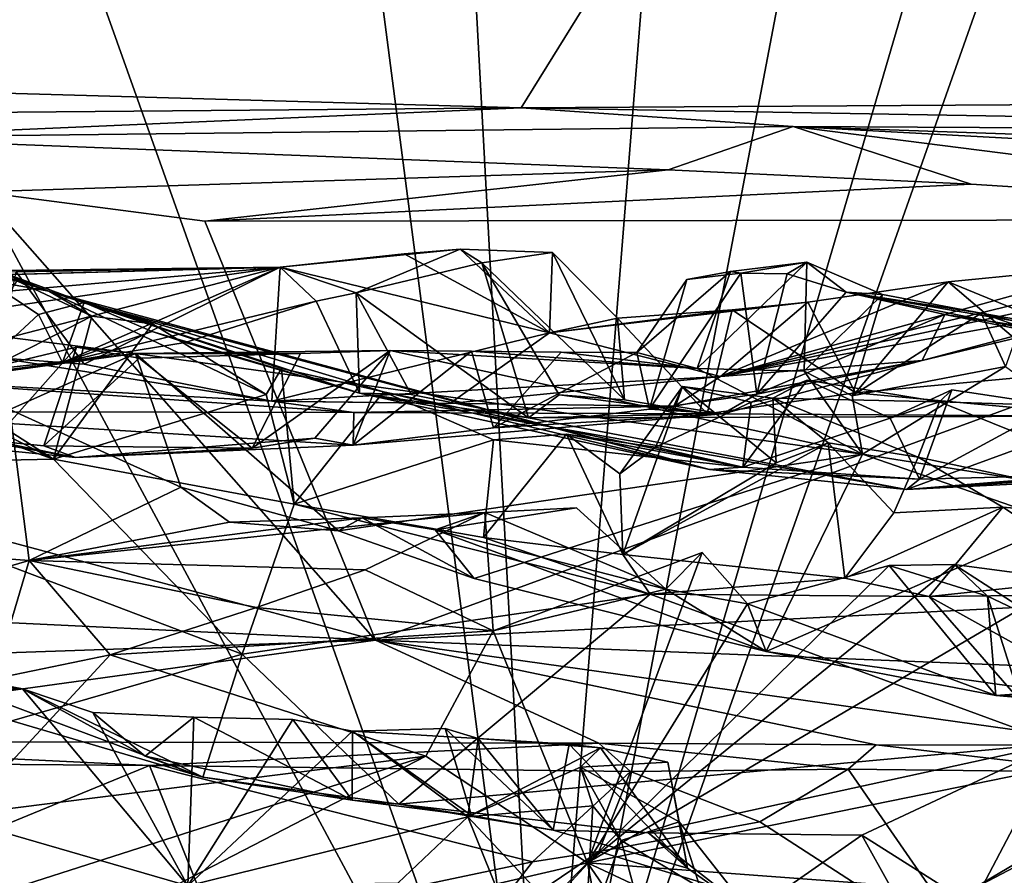
# Model space of a CAD drawing. Units: metres. Extents: x 23.44 to 30.48, y -4.58 to -0.79.
# Drawn here: x 26.7 to 27.2, y -2.5 to -2.06 of the extents above; entities that cross this region are included whole.
import ezdxf

# ---------------------------------------------------------------- set-up
doc = ezdxf.new("R2010")
doc.units = ezdxf.units.M

msp = doc.modelspace()

# ---------------------------------------------------------------- linework, layer by layer
at = {"layer": '1'}
for points in [[(26.96772, -2.68427, -1.53385), (26.44803, -1.71775, -1.53639), (26.60212, -1.65823, -1.54343)], [(26.96772, -2.68427, -1.53385), (26.60212, -1.65823, -1.54343), (26.84011, -1.70272, -1.54018)], [(26.84011, -1.70272, -1.54018), (26.91329, -1.67831, -1.5421), (26.96772, -2.68427, -1.53385)], [(26.96772, -2.68427, -1.53385), (26.91329, -1.67831, -1.5421), (27.04549, -1.71375, -1.53954)], [(26.44803, -1.71775, -1.53639), (26.96772, -2.68427, -1.53385), (25.66248, -1.8483, -1.53146)], [(26.96772, -2.68427, -1.53385), (27.04549, -1.71375, -1.53954), (27.15134, -1.72051, -1.53876)], [(27.15134, -1.72051, -1.53876), (27.24855, -1.72629, -1.5426), (26.96772, -2.68427, -1.53385)], [(27.9008, -2.169, -1.56231), (26.96772, -2.68427, -1.53385), (27.30619, -1.726, -1.54444)], [(27.24855, -1.72629, -1.5426), (27.30619, -1.726, -1.54444), (26.96772, -2.68427, -1.53385)], [(26.96772, -2.68427, -1.53385), (26.41456, -2.77008, -1.53214), (25.66248, -1.8483, -1.53146)], [(26.42228, -1.90709, 19.25153), (26.15648, -2.08361, 18.77922), (27.05918, -1.94095, 19.16945)], [(27.05918, -1.94095, 19.16945), (26.15648, -2.08361, 18.77922), (26.95663, -2.10631, 18.70151)], [(26.95663, -2.10631, 18.70151), (27.31784, -2.10404, 18.72129), (27.05918, -1.94095, 19.16945)], [(27.05918, -1.94095, 19.16945), (27.31784, -2.10404, 18.72129), (27.69974, -2.11908, 18.68516)], [(27.05918, -1.94095, 19.16945), (27.69974, -2.11908, 18.68516), (28.45648, -2.13024, 18.64219)], [(27.05918, -1.94095, 19.16945), (28.45648, -2.13024, 18.64219), (28.28232, -2.0218, 18.97131)], [(26.15648, -2.08361, 18.77922), (26.32197, -2.11172, 18.57921), (26.95663, -2.10631, 18.70151)], [(26.95663, -2.10631, 18.70151), (26.32197, -2.11172, 18.57921), (26.60683, -2.12154, 17.93028)], [(26.95663, -2.10631, 18.70151), (26.60683, -2.12154, 17.93028), (27.09598, -2.11584, 17.93773)], [(27.31784, -2.10404, 18.72129), (26.95663, -2.10631, 18.70151), (27.69974, -2.11908, 18.68516)], [(26.95663, -2.10631, 18.70151), (27.09598, -2.11584, 17.93773), (27.69974, -2.11908, 18.68516)], [(27.09598, -2.11584, 17.93773), (26.60683, -2.12154, 17.93028), (27.03188, -2.13803, 17.87272)], [(27.03188, -2.13803, 17.87272), (27.18705, -2.14548, 17.86516), (27.09598, -2.11584, 17.93773)], [(27.18705, -2.14548, 17.86516), (27.47008, -2.16348, 17.84991), (27.09598, -2.11584, 17.93773)], [(27.09598, -2.11584, 17.93773), (27.47008, -2.16348, 17.84991), (27.50065, -2.13789, 17.88596)], [(27.09598, -2.11584, 17.93773), (27.50065, -2.13789, 17.88596), (27.73669, -2.13803, 17.90332)], [(27.69974, -2.11908, 18.68516), (27.09598, -2.11584, 17.93773), (27.73669, -2.13803, 17.90332)], [(26.67959, -2.14933, 17.86252), (27.03188, -2.13803, 17.87272), (26.60683, -2.12154, 17.93028)], [(26.67959, -2.14933, 17.86252), (26.79483, -2.16428, 17.85736), (27.03188, -2.13803, 17.87272)], [(27.03188, -2.13803, 17.87272), (26.79483, -2.16428, 17.85736), (27.18705, -2.14548, 17.86516)], [(27.18705, -2.14548, 17.86516), (26.79483, -2.16428, 17.85736), (27.47008, -2.16348, 17.84991)], [(26.27614, -2.2161, 17.86281), (26.88215, -2.37884, 17.8497), (26.67959, -2.14933, 17.86252)], [(26.67959, -2.14933, 17.86252), (26.88215, -2.37884, 17.8497), (26.79483, -2.16428, 17.85736)], [(26.60522, -2.1644, 11.96969), (26.65107, -2.17851, 11.89198), (26.71495, -2.20019, 11.85793)], [(26.60522, -2.1644, 11.96969), (26.71495, -2.20019, 11.85793), (26.65904, -2.17866, 12.01816)], [(26.79483, -2.16428, 17.85736), (26.88215, -2.37884, 17.8497), (27.47008, -2.16348, 17.84991)], [(26.88215, -2.37884, 17.8497), (27.27332, -2.35888, 17.85134), (27.47008, -2.16348, 17.84991)], [(26.96772, -2.68427, -1.53385), (27.9008, -2.169, -1.56231), (27.14109, -2.82157, -1.53344)], [(27.9008, -2.169, -1.56231), (27.42045, -2.8874, -1.54294), (27.14109, -2.82157, -1.53344)], [(27.34279, -2.17439, 12.80287), (27.05867, -2.24395, 12.88665), (27.26565, -2.18663, 12.72724)], [(27.32356, -2.18691, 13.04973), (27.05867, -2.24395, 12.88665), (27.34279, -2.17439, 12.80287)], [(26.71495, -2.20019, 11.85793), (26.65107, -2.17851, 11.89198), (26.67655, -2.19336, 11.87209)], [(26.67639, -2.24281, 12.12803), (26.65904, -2.17866, 12.01816), (26.7097, -2.21215, 12.10315)], [(26.7097, -2.21215, 12.10315), (26.65904, -2.17866, 12.01816), (26.73304, -2.20604, 12.08529)], [(26.65904, -2.17866, 12.01816), (26.71495, -2.20019, 11.85793), (26.73304, -2.20604, 12.08529)], [(26.83328, -2.18788, 12.56687), (26.92554, -2.17869, 12.4721), (26.89688, -2.18113, 12.52902)], [(26.83328, -2.18788, 12.56687), (26.87233, -2.20103, 12.33921), (26.92554, -2.17869, 12.4721)], [(26.83328, -2.18788, 12.56687), (26.89688, -2.18113, 12.52902), (26.97128, -2.22155, 12.52082)], [(26.92554, -2.17869, 12.4721), (26.87233, -2.20103, 12.33921), (26.93662, -2.18573, 12.39225)], [(26.89688, -2.18113, 12.52902), (26.92554, -2.17869, 12.4721), (26.97128, -2.22155, 12.52082)], [(26.97128, -2.22155, 12.52082), (26.92554, -2.17869, 12.4721), (26.97278, -2.18035, 12.45169)], [(26.97278, -2.18035, 12.45169), (26.92554, -2.17869, 12.4721), (26.93662, -2.18573, 12.39225)], [(26.97278, -2.18035, 12.45169), (26.93662, -2.18573, 12.39225), (27.00967, -2.25581, 12.39499)], [(26.97128, -2.22155, 12.52082), (26.97278, -2.18035, 12.45169), (27.00608, -2.21398, 12.4657)], [(26.97278, -2.18035, 12.45169), (27.00967, -2.25581, 12.39499), (27.00608, -2.21398, 12.4657)], [(26.93662, -2.18573, 12.39225), (26.87233, -2.20103, 12.33921), (26.96054, -2.26501, 12.32022)], [(26.93662, -2.18573, 12.39225), (26.96054, -2.26501, 12.32022), (26.9761, -2.25323, 12.37368)], [(26.93662, -2.18573, 12.39225), (26.9761, -2.25323, 12.37368), (27.00967, -2.25581, 12.39499)], [(27.06392, -2.1901, 13.43674), (27.10289, -2.18528, 13.4613), (27.04682, -2.23974, 13.48118)], [(27.10152, -2.24114, 13.52853), (27.04682, -2.23974, 13.48118), (27.10289, -2.18528, 13.4613)], [(27.05867, -2.24395, 12.88665), (27.17522, -2.1955, 12.63653), (27.26565, -2.18663, 12.72724)], [(27.28499, -2.20295, 13.09633), (27.05867, -2.24395, 12.88665), (27.32356, -2.18691, 13.04973)], [(27.10289, -2.18528, 13.4613), (27.06392, -2.1901, 13.43674), (27.06908, -2.19098, 13.38239)], [(27.10289, -2.18528, 13.4613), (27.06908, -2.19098, 13.38239), (27.09294, -2.19134, 13.34779)], [(27.10289, -2.18528, 13.4613), (27.09294, -2.19134, 13.34779), (27.12304, -2.20069, 13.32316)], [(27.10289, -2.18528, 13.4613), (27.14162, -2.20186, 13.50734), (27.10152, -2.24114, 13.52853)], [(27.14162, -2.20186, 13.50734), (27.10289, -2.18528, 13.4613), (27.12304, -2.20069, 13.32316)], [(27.26565, -2.18663, 12.72724), (27.17522, -2.1955, 12.63653), (27.27631, -2.23691, 12.66558)], [(26.44037, -2.22254, 12.61441), (26.50752, -2.2352, 12.41499), (26.83328, -2.18788, 12.56687)], [(26.4849, -2.19747, 12.80191), (26.44037, -2.22254, 12.61441), (26.83328, -2.18788, 12.56687)], [(26.52788, -2.19165, 12.82825), (26.4849, -2.19747, 12.80191), (26.83328, -2.18788, 12.56687)], [(26.50752, -2.2352, 12.41499), (26.5656, -2.25733, 12.14053), (26.83328, -2.18788, 12.56687)], [(26.63822, -2.19326, 12.77852), (26.52788, -2.19165, 12.82825), (26.83328, -2.18788, 12.56687)], [(26.83328, -2.18788, 12.56687), (26.5656, -2.25733, 12.14053), (26.72197, -2.23673, 12.19402)], [(26.69817, -2.19034, 12.73183), (26.63822, -2.19326, 12.77852), (26.83328, -2.18788, 12.56687)], [(26.69817, -2.19034, 12.73183), (26.73298, -2.23758, 12.76351), (26.68902, -2.2343, 12.81205)], [(26.69817, -2.19034, 12.73183), (26.83328, -2.18788, 12.56687), (26.73298, -2.23758, 12.76351)], [(26.83328, -2.18788, 12.56687), (26.72197, -2.23673, 12.19402), (26.85183, -2.2053, 12.30987)], [(26.73298, -2.23758, 12.76351), (26.83328, -2.18788, 12.56687), (26.82912, -2.25651, 12.75109)], [(26.82912, -2.25651, 12.75109), (26.83328, -2.18788, 12.56687), (26.97128, -2.22155, 12.52082)], [(26.83328, -2.18788, 12.56687), (26.85183, -2.2053, 12.30987), (26.87233, -2.20103, 12.33921)], [(27.04682, -2.23974, 13.48118), (27.01588, -2.23158, 13.41764), (27.06392, -2.1901, 13.43674)], [(27.01588, -2.23158, 13.41764), (27.04157, -2.19421, 13.39321), (27.06392, -2.1901, 13.43674)], [(27.04157, -2.19421, 13.39321), (27.02245, -2.26064, 13.3465), (27.06908, -2.19098, 13.38239)], [(27.06908, -2.19098, 13.38239), (27.02245, -2.26064, 13.3465), (27.07725, -2.25301, 13.28937)], [(27.06392, -2.1901, 13.43674), (27.04157, -2.19421, 13.39321), (27.06908, -2.19098, 13.38239)], [(27.06908, -2.19098, 13.38239), (27.07725, -2.25301, 13.28937), (27.09294, -2.19134, 13.34779)], [(27.09294, -2.19134, 13.34779), (27.07725, -2.25301, 13.28937), (27.12304, -2.20069, 13.32316)], [(26.6986, -2.1949, 11.84025), (26.66238, -2.25124, 11.81677), (26.73698, -2.21304, 11.80048)], [(26.71495, -2.20019, 11.85793), (26.67655, -2.19336, 11.87209), (26.6986, -2.1949, 11.84025)], [(26.6986, -2.1949, 11.84025), (26.73698, -2.21304, 11.80048), (26.71495, -2.20019, 11.85793)], [(27.01588, -2.23158, 13.41764), (27.02245, -2.26064, 13.3465), (27.04157, -2.19421, 13.39321)], [(27.05867, -2.24395, 12.88665), (27.1034, -2.20577, 12.55348), (27.17522, -2.1955, 12.63653)], [(27.1034, -2.20577, 12.55348), (27.1278, -2.25219, 12.51503), (27.17522, -2.1955, 12.63653)], [(27.17522, -2.1955, 12.63653), (27.1278, -2.25219, 12.51503), (27.23066, -2.24264, 12.61591)], [(27.17522, -2.1955, 12.63653), (27.23066, -2.24264, 12.61591), (27.27631, -2.23691, 12.66558)], [(26.47005, -2.19853, 11.8289), (26.55911, -2.28954, 11.55218), (26.71727, -2.28625, 11.73643)], [(26.47005, -2.19853, 11.8289), (26.71727, -2.28625, 11.73643), (26.62343, -2.23849, 11.84357)], [(26.71495, -2.20019, 11.85793), (26.73698, -2.21304, 11.80048), (26.76794, -2.21686, 11.76744)], [(26.71495, -2.20019, 11.85793), (26.76794, -2.21686, 11.76744), (26.82627, -2.25319, 11.70731)], [(26.82627, -2.25319, 11.70731), (26.83397, -2.23985, 11.69776), (26.71495, -2.20019, 11.85793)], [(26.83397, -2.23985, 11.69776), (26.88619, -2.25172, 11.65296), (26.71495, -2.20019, 11.85793)], [(27.05316, -2.2915, 11.74581), (26.73304, -2.20604, 12.08529), (26.71495, -2.20019, 11.85793)], [(26.71495, -2.20019, 11.85793), (26.88619, -2.25172, 11.65296), (27.05316, -2.2915, 11.74581)], [(26.87233, -2.20103, 12.33921), (26.85183, -2.2053, 12.30987), (26.8739, -2.2524, 12.22432)], [(26.87233, -2.20103, 12.33921), (26.8739, -2.2524, 12.22432), (26.90039, -2.25304, 12.29071)], [(26.96054, -2.26501, 12.32022), (26.87233, -2.20103, 12.33921), (26.90039, -2.25304, 12.29071)], [(27.12304, -2.20069, 13.32316), (27.07725, -2.25301, 13.28937), (27.17355, -2.21223, 13.25673)], [(27.10152, -2.24114, 13.52853), (27.14162, -2.20186, 13.50734), (27.1262, -2.25376, 13.5684)], [(27.19223, -2.21151, 13.55014), (27.14162, -2.20186, 13.50734), (27.12304, -2.20069, 13.32316)], [(27.12304, -2.20069, 13.32316), (27.17355, -2.21223, 13.25673), (27.35037, -2.24703, 13.19178)], [(27.19223, -2.21151, 13.55014), (27.12304, -2.20069, 13.32316), (27.45025, -2.25667, 13.39691)], [(27.45025, -2.25667, 13.39691), (27.12304, -2.20069, 13.32316), (27.35037, -2.24703, 13.19178)], [(27.1262, -2.25376, 13.5684), (27.14162, -2.20186, 13.50734), (27.19223, -2.21151, 13.55014)], [(26.72197, -2.23673, 12.19402), (26.7097, -2.21215, 12.10315), (26.73304, -2.20604, 12.08529)], [(26.85183, -2.2053, 12.30987), (26.72197, -2.23673, 12.19402), (26.78466, -2.22641, 12.2155)], [(26.72197, -2.23673, 12.19402), (26.73304, -2.20604, 12.08529), (26.76788, -2.2208, 12.16031)], [(26.76788, -2.2208, 12.16031), (26.73304, -2.20604, 12.08529), (26.8739, -2.2524, 12.22432)], [(26.8739, -2.2524, 12.22432), (26.73304, -2.20604, 12.08529), (27.05316, -2.2915, 11.74581)], [(26.78466, -2.22641, 12.2155), (26.8739, -2.2524, 12.22432), (26.85183, -2.2053, 12.30987)], [(26.97128, -2.22155, 12.52082), (27.06469, -2.20968, 12.52302), (27.1034, -2.20577, 12.55348)], [(27.05867, -2.24395, 12.88665), (26.97128, -2.22155, 12.52082), (27.1034, -2.20577, 12.55348)], [(27.28499, -2.20295, 13.09633), (27.16203, -2.23565, 13.17896), (27.05867, -2.24395, 12.88665)], [(27.1034, -2.20577, 12.55348), (27.06469, -2.20968, 12.52302), (27.1278, -2.25219, 12.51503)], [(27.16203, -2.23565, 13.17896), (27.28499, -2.20295, 13.09633), (27.22684, -2.22009, 13.1582)], [(26.72197, -2.23673, 12.19402), (26.67639, -2.24281, 12.12803), (26.7097, -2.21215, 12.10315)], [(26.97128, -2.22155, 12.52082), (27.00608, -2.21398, 12.4657), (27.06469, -2.20968, 12.52302)], [(27.06469, -2.20968, 12.52302), (27.00608, -2.21398, 12.4657), (27.05188, -2.26302, 12.40512)], [(27.1278, -2.25219, 12.51503), (27.06469, -2.20968, 12.52302), (27.05188, -2.26302, 12.40512)], [(27.17355, -2.21223, 13.25673), (27.07725, -2.25301, 13.28937), (27.16203, -2.23565, 13.17896)], [(27.1262, -2.25376, 13.5684), (27.19223, -2.21151, 13.55014), (27.20462, -2.23881, 13.59528)], [(27.17355, -2.21223, 13.25673), (27.16203, -2.23565, 13.17896), (27.22684, -2.22009, 13.1582)], [(27.17355, -2.21223, 13.25673), (27.22684, -2.22009, 13.1582), (27.35037, -2.24703, 13.19178)], [(27.21188, -2.21827, 13.58158), (27.20462, -2.23881, 13.59528), (27.19223, -2.21151, 13.55014)], [(27.27765, -2.23194, 13.64202), (27.21188, -2.21827, 13.58158), (27.19223, -2.21151, 13.55014)], [(27.45025, -2.25667, 13.39691), (27.27765, -2.23194, 13.64202), (27.19223, -2.21151, 13.55014)], [(26.28128, -2.35031, 17.86417), (26.88215, -2.37884, 17.8497), (26.27614, -2.2161, 17.86281)], [(26.73698, -2.21304, 11.80048), (26.66238, -2.25124, 11.81677), (26.71727, -2.28625, 11.73643)], [(26.73698, -2.21304, 11.80048), (26.71727, -2.28625, 11.73643), (26.76794, -2.21686, 11.76744)], [(26.76794, -2.21686, 11.76744), (26.71727, -2.28625, 11.73643), (26.82627, -2.25319, 11.70731)], [(27.00608, -2.21398, 12.4657), (27.00967, -2.25581, 12.39499), (27.05188, -2.26302, 12.40512)], [(26.66408, -2.24512, 13.92575), (26.66127, -2.21963, 13.79397), (26.75937, -2.23211, 13.73132)], [(26.66127, -2.21963, 13.79397), (26.67844, -2.24102, 13.73833), (26.75937, -2.23211, 13.73132)], [(26.78466, -2.22641, 12.2155), (26.72197, -2.23673, 12.19402), (26.76788, -2.2208, 12.16031)], [(26.78466, -2.22641, 12.2155), (26.76788, -2.2208, 12.16031), (26.8739, -2.2524, 12.22432)], [(26.82912, -2.25651, 12.75109), (26.97128, -2.22155, 12.52082), (26.92023, -2.25771, 12.74138)], [(26.92023, -2.25771, 12.74138), (26.97128, -2.22155, 12.52082), (27.05867, -2.24395, 12.88665)], [(26.69501, -2.26072, 13.96429), (26.66408, -2.24512, 13.92575), (26.75937, -2.23211, 13.73132)], [(26.67844, -2.24102, 13.73833), (26.68648, -2.27678, 13.69233), (26.72908, -2.22885, 13.70274)], [(26.75937, -2.23211, 13.73132), (26.67844, -2.24102, 13.73833), (26.72908, -2.22885, 13.70274)], [(26.68648, -2.27678, 13.69233), (26.71239, -2.27941, 13.65872), (26.72908, -2.22885, 13.70274)], [(26.69501, -2.26072, 13.96429), (26.75937, -2.23211, 13.73132), (26.78251, -2.30052, 14.05517)], [(26.72908, -2.22885, 13.70274), (26.71239, -2.27941, 13.65872), (26.76111, -2.23443, 13.67574)], [(26.72908, -2.22885, 13.70274), (26.76111, -2.23443, 13.67574), (26.75937, -2.23211, 13.73132)], [(26.75937, -2.23211, 13.73132), (26.8438, -2.23218, 13.59744), (26.88973, -2.23055, 13.55308)], [(26.75937, -2.23211, 13.73132), (26.88973, -2.23055, 13.55308), (27.13147, -2.2837, 13.68106)], [(26.75937, -2.23211, 13.73132), (26.76111, -2.23443, 13.67574), (26.8438, -2.23218, 13.59744)], [(26.86315, -2.32294, 14.09408), (26.75937, -2.23211, 13.73132), (27.13147, -2.2837, 13.68106)], [(26.86315, -2.32294, 14.09408), (26.78251, -2.30052, 14.05517), (26.75937, -2.23211, 13.73132)], [(26.76111, -2.23443, 13.67574), (26.81897, -2.28055, 13.5378), (26.8438, -2.23218, 13.59744)], [(26.8438, -2.23218, 13.59744), (26.81897, -2.28055, 13.5378), (26.88973, -2.23055, 13.55308)], [(26.88973, -2.23055, 13.55308), (26.81897, -2.28055, 13.5378), (26.85114, -2.27553, 13.51747)], [(26.85114, -2.27553, 13.51747), (26.87064, -2.27911, 13.48336), (26.88973, -2.23055, 13.55308)], [(26.88973, -2.23055, 13.55308), (26.87064, -2.27911, 13.48336), (26.93137, -2.23101, 13.51311)], [(26.93137, -2.23101, 13.51311), (26.87064, -2.27911, 13.48336), (26.94252, -2.27027, 13.41788)], [(26.88973, -2.23055, 13.55308), (26.93137, -2.23101, 13.51311), (27.04682, -2.23974, 13.48118)], [(26.88973, -2.23055, 13.55308), (27.04682, -2.23974, 13.48118), (27.13147, -2.2837, 13.68106)], [(26.93137, -2.23101, 13.51311), (26.94252, -2.27027, 13.41788), (26.97723, -2.23136, 13.46061)], [(26.93137, -2.23101, 13.51311), (26.97723, -2.23136, 13.46061), (27.04682, -2.23974, 13.48118)], [(26.97723, -2.23136, 13.46061), (26.94252, -2.27027, 13.41788), (27.01588, -2.23158, 13.41764)], [(26.94252, -2.27027, 13.41788), (27.02245, -2.26064, 13.3465), (27.01588, -2.23158, 13.41764)], [(27.04682, -2.23974, 13.48118), (26.97723, -2.23136, 13.46061), (27.01588, -2.23158, 13.41764)], [(26.72197, -2.23673, 12.19402), (26.5656, -2.25733, 12.14053), (26.67639, -2.24281, 12.12803)], [(26.63615, -2.24573, 12.99412), (26.68902, -2.2343, 12.81205), (26.82912, -2.25651, 12.75109)], [(26.68902, -2.2343, 12.81205), (26.73298, -2.23758, 12.76351), (26.82912, -2.25651, 12.75109)], [(26.71239, -2.27941, 13.65872), (26.81897, -2.28055, 13.5378), (26.76111, -2.23443, 13.67574)], [(27.16203, -2.23565, 13.17896), (27.03526, -2.25902, 13.06258), (27.05867, -2.24395, 12.88665)], [(27.05985, -2.26296, 13.22414), (27.03526, -2.25902, 13.06258), (27.16203, -2.23565, 13.17896)], [(27.07725, -2.25301, 13.28937), (27.05985, -2.26296, 13.22414), (27.16203, -2.23565, 13.17896)], [(26.66238, -2.25124, 11.81677), (26.62343, -2.23849, 11.84357), (26.71727, -2.28625, 11.73643)], [(26.83397, -2.23985, 11.69776), (26.82627, -2.25319, 11.70731), (26.84056, -2.30933, 11.61568)], [(26.83397, -2.23985, 11.69776), (26.84056, -2.30933, 11.61568), (26.88619, -2.25172, 11.65296)], [(27.13147, -2.2837, 13.68106), (27.04682, -2.23974, 13.48118), (27.10152, -2.24114, 13.52853)], [(27.13147, -2.2837, 13.68106), (27.10152, -2.24114, 13.52853), (27.1262, -2.25376, 13.5684)], [(27.13147, -2.2837, 13.68106), (27.1262, -2.25376, 13.5684), (27.20462, -2.23881, 13.59528)], [(27.23066, -2.24264, 12.61591), (27.1278, -2.25219, 12.51503), (27.25665, -2.26416, 12.51673)], [(27.13147, -2.2837, 13.68106), (27.20462, -2.23881, 13.59528), (27.30431, -2.31128, 13.79615)], [(26.59675, -2.26181, 13.43482), (26.63615, -2.24573, 12.99412), (26.87114, -2.26229, 13.1397)], [(26.63615, -2.24573, 12.99412), (26.82912, -2.25651, 12.75109), (26.87114, -2.26229, 13.1397)], [(26.82912, -2.25651, 12.75109), (26.92023, -2.25771, 12.74138), (27.05867, -2.24395, 12.88665)], [(27.03526, -2.25902, 13.06258), (26.82912, -2.25651, 12.75109), (27.05867, -2.24395, 12.88665)], [(27.07025, -2.29041, 11.62387), (27.07437, -2.25702, 11.53261), (27.10312, -2.2458, 11.56975)], [(27.07025, -2.29041, 11.62387), (27.10312, -2.2458, 11.56975), (27.14555, -2.2653, 11.61614)], [(27.07437, -2.25702, 11.53261), (27.08557, -2.25494, 11.47713), (27.10312, -2.2458, 11.56975)], [(27.10312, -2.2458, 11.56975), (27.08557, -2.25494, 11.47713), (27.17078, -2.25689, 11.57948)], [(27.14555, -2.2653, 11.61614), (27.10312, -2.2458, 11.56975), (27.17078, -2.25689, 11.57948)], [(26.88619, -2.25172, 11.65296), (26.84056, -2.30933, 11.61568), (26.94248, -2.27626, 11.59191)], [(27.15391, -2.30183, 11.79201), (26.8739, -2.2524, 12.22432), (27.05316, -2.2915, 11.74581)], [(26.96054, -2.26501, 12.32022), (26.90039, -2.25304, 12.29071), (26.8739, -2.2524, 12.22432)], [(26.8739, -2.2524, 12.22432), (27.15391, -2.30183, 11.79201), (26.96054, -2.26501, 12.32022)], [(27.05316, -2.2915, 11.74581), (26.88619, -2.25172, 11.65296), (27.07025, -2.29041, 11.62387)], [(26.88619, -2.25172, 11.65296), (26.94248, -2.27626, 11.59191), (27.07025, -2.29041, 11.62387)], [(27.00719, -2.29379, 11.51667), (27.00877, -2.33513, 11.46069), (27.03929, -2.249, 11.48928)], [(27.00719, -2.29379, 11.51667), (27.03929, -2.249, 11.48928), (27.02539, -2.28003, 11.54644)], [(27.03929, -2.249, 11.48928), (27.00877, -2.33513, 11.46069), (27.08727, -2.28803, 11.42765)], [(27.07437, -2.25702, 11.53261), (27.02539, -2.28003, 11.54644), (27.03929, -2.249, 11.48928)], [(27.07437, -2.25702, 11.53261), (27.03929, -2.249, 11.48928), (27.08557, -2.25494, 11.47713)], [(27.03929, -2.249, 11.48928), (27.08727, -2.28803, 11.42765), (27.08557, -2.25494, 11.47713)], [(27.05188, -2.26302, 12.40512), (27.25665, -2.26416, 12.51673), (27.1278, -2.25219, 12.51503)], [(27.16063, -2.2964, 11.71531), (27.14555, -2.2653, 11.61614), (27.17707, -2.25075, 11.65713)], [(27.17707, -2.25075, 11.65713), (27.14555, -2.2653, 11.61614), (27.17078, -2.25689, 11.57948)], [(27.16063, -2.2964, 11.71531), (27.17707, -2.25075, 11.65713), (27.23017, -2.25877, 11.68307)], [(27.17707, -2.25075, 11.65713), (27.17078, -2.25689, 11.57948), (27.23017, -2.25877, 11.68307)], [(26.82627, -2.25319, 11.70731), (26.71727, -2.28625, 11.73643), (26.84056, -2.30933, 11.61568)], [(26.87114, -2.26229, 13.1397), (26.82912, -2.25651, 12.75109), (27.03526, -2.25902, 13.06258)], [(26.9761, -2.25323, 12.37368), (26.96054, -2.26501, 12.32022), (27.05188, -2.26302, 12.40512)], [(27.00967, -2.25581, 12.39499), (26.9761, -2.25323, 12.37368), (27.05188, -2.26302, 12.40512)], [(27.02245, -2.26064, 13.3465), (27.05985, -2.26296, 13.22414), (27.07725, -2.25301, 13.28937)], [(27.02539, -2.28003, 11.54644), (27.07437, -2.25702, 11.53261), (27.07025, -2.29041, 11.62387)], [(27.08557, -2.25494, 11.47713), (27.08727, -2.28803, 11.42765), (27.11381, -2.27782, 11.40598)], [(27.08557, -2.25494, 11.47713), (27.11381, -2.27782, 11.40598), (27.15995, -2.28514, 11.40069)], [(27.08557, -2.25494, 11.47713), (27.15995, -2.28514, 11.40069), (27.17078, -2.25689, 11.57948)], [(27.17078, -2.25689, 11.57948), (27.15995, -2.28514, 11.40069), (27.33277, -2.32204, 11.42785)], [(27.23017, -2.25877, 11.68307), (27.17078, -2.25689, 11.57948), (27.33277, -2.32204, 11.42785)], [(26.6532, -2.27788, 13.70637), (26.59675, -2.26181, 13.43482), (26.72858, -2.28546, 13.5706)], [(26.59675, -2.26181, 13.43482), (26.87064, -2.27911, 13.48336), (26.72858, -2.28546, 13.5706)], [(26.87064, -2.27911, 13.48336), (26.59675, -2.26181, 13.43482), (26.87114, -2.26229, 13.1397)], [(26.63881, -2.3331, 13.99723), (26.69501, -2.26072, 13.96429), (26.7049, -2.33807, 14.07845)], [(26.7049, -2.33807, 14.07845), (26.69501, -2.26072, 13.96429), (26.78251, -2.30052, 14.05517)], [(26.87064, -2.27911, 13.48336), (26.87114, -2.26229, 13.1397), (27.05985, -2.26296, 13.22414)], [(26.87114, -2.26229, 13.1397), (27.03526, -2.25902, 13.06258), (27.05985, -2.26296, 13.22414)], [(26.94252, -2.27027, 13.41788), (27.05985, -2.26296, 13.22414), (27.02245, -2.26064, 13.3465)], [(27.16063, -2.2964, 11.71531), (27.23017, -2.25877, 11.68307), (27.2604, -2.29397, 11.80069)], [(26.94252, -2.27027, 13.41788), (26.87064, -2.27911, 13.48336), (27.05985, -2.26296, 13.22414)], [(27.05188, -2.26302, 12.40512), (26.96054, -2.26501, 12.32022), (27.25665, -2.26416, 12.51673)], [(26.96054, -2.26501, 12.32022), (27.15391, -2.30183, 11.79201), (27.25665, -2.26416, 12.51673)], [(27.16063, -2.2964, 11.71531), (27.07025, -2.29041, 11.62387), (27.14555, -2.2653, 11.61614)], [(27.25665, -2.26416, 12.51673), (27.15391, -2.30183, 11.79201), (27.44812, -2.27757, 12.01008)], [(26.6532, -2.27788, 13.70637), (26.72858, -2.28546, 13.5706), (26.68648, -2.27678, 13.69233)], [(26.71239, -2.27941, 13.65872), (26.68648, -2.27678, 13.69233), (26.72858, -2.28546, 13.5706)], [(26.81897, -2.28055, 13.5378), (26.72858, -2.28546, 13.5706), (26.85114, -2.27553, 13.51747)], [(26.85114, -2.27553, 13.51747), (26.72858, -2.28546, 13.5706), (26.87064, -2.27911, 13.48336)], [(26.94248, -2.27626, 11.59191), (26.84056, -2.30933, 11.61568), (26.93746, -2.3264, 11.52132)], [(26.93746, -2.3264, 11.52132), (27.00877, -2.33513, 11.46069), (26.97994, -2.27337, 11.55057)], [(26.94248, -2.27626, 11.59191), (26.93746, -2.3264, 11.52132), (26.97994, -2.27337, 11.55057)], [(27.07025, -2.29041, 11.62387), (26.94248, -2.27626, 11.59191), (26.97994, -2.27337, 11.55057)], [(26.97994, -2.27337, 11.55057), (27.00877, -2.33513, 11.46069), (27.00719, -2.29379, 11.51667)], [(26.97994, -2.27337, 11.55057), (27.02539, -2.28003, 11.54644), (27.07025, -2.29041, 11.62387)], [(26.97994, -2.27337, 11.55057), (27.00719, -2.29379, 11.51667), (27.02539, -2.28003, 11.54644)], [(27.08727, -2.28803, 11.42765), (27.00877, -2.33513, 11.46069), (27.11381, -2.27782, 11.40598)], [(27.11381, -2.27782, 11.40598), (27.00877, -2.33513, 11.46069), (27.12234, -2.34723, 11.33324)], [(27.11381, -2.27782, 11.40598), (27.12234, -2.34723, 11.33324), (27.14744, -2.31379, 11.3643)], [(27.11381, -2.27782, 11.40598), (27.14744, -2.31379, 11.3643), (27.15995, -2.28514, 11.40069)], [(27.44812, -2.27757, 12.01008), (27.15391, -2.30183, 11.79201), (27.32673, -2.29033, 11.88041)], [(26.71239, -2.27941, 13.65872), (26.72858, -2.28546, 13.5706), (26.81897, -2.28055, 13.5378)], [(26.55911, -2.28954, 11.55218), (26.81391, -2.38611, 11.23755), (26.71727, -2.28625, 11.73643)], [(26.71727, -2.28625, 11.73643), (26.81391, -2.38611, 11.23755), (26.84056, -2.30933, 11.61568)], [(26.86315, -2.32294, 14.09408), (27.13147, -2.2837, 13.68106), (26.9327, -2.34725, 14.15995)], [(26.9327, -2.34725, 14.15995), (27.13147, -2.2837, 13.68106), (27.08214, -2.38473, 14.30363)], [(27.08214, -2.38473, 14.30363), (27.13147, -2.2837, 13.68106), (27.23277, -2.31888, 13.82568)], [(27.23277, -2.31888, 13.82568), (27.13147, -2.2837, 13.68106), (27.30431, -2.31128, 13.79615)], [(27.15995, -2.28514, 11.40069), (27.14744, -2.31379, 11.3643), (27.20326, -2.31078, 11.33138)], [(27.15995, -2.28514, 11.40069), (27.20326, -2.31078, 11.33138), (27.33277, -2.32204, 11.42785)], [(26.55911, -2.28954, 11.55218), (26.69597, -2.42027, 11.01282), (26.81391, -2.38611, 11.23755)], [(27.05316, -2.2915, 11.74581), (27.07025, -2.29041, 11.62387), (27.16063, -2.2964, 11.71531)], [(27.15391, -2.30183, 11.79201), (27.05316, -2.2915, 11.74581), (27.16063, -2.2964, 11.71531)], [(27.15391, -2.30183, 11.79201), (27.29713, -2.29451, 11.84472), (27.32673, -2.29033, 11.88041)], [(27.15391, -2.30183, 11.79201), (27.16063, -2.2964, 11.71531), (27.2604, -2.29397, 11.80069)], [(27.15391, -2.30183, 11.79201), (27.2604, -2.29397, 11.80069), (27.29713, -2.29451, 11.84472)], [(26.7049, -2.33807, 14.07845), (26.78251, -2.30052, 14.05517), (26.8074, -2.31842, 14.12238)], [(26.8074, -2.31842, 14.12238), (26.78251, -2.30052, 14.05517), (26.86315, -2.32294, 14.09408)], [(26.84056, -2.30933, 11.61568), (26.81391, -2.38611, 11.23755), (27.02275, -2.35533, 11.39844)], [(26.93746, -2.3264, 11.52132), (26.84056, -2.30933, 11.61568), (27.02275, -2.35533, 11.39844)], [(26.93812, -2.31348, 14.32467), (26.91272, -2.32244, 14.21298), (26.98495, -2.31112, 14.31879)], [(26.98495, -2.31112, 14.31879), (26.91272, -2.32244, 14.21298), (27.0307, -2.35282, 14.34175)], [(27.0307, -2.35282, 14.34175), (26.93812, -2.31348, 14.32467), (26.98495, -2.31112, 14.31879)], [(27.20326, -2.31078, 11.33138), (27.14744, -2.31379, 11.3643), (27.12234, -2.34723, 11.33324)], [(27.12234, -2.34723, 11.33324), (27.16557, -2.35656, 11.26038), (27.20326, -2.31078, 11.33138)], [(27.20326, -2.31078, 11.33138), (27.16557, -2.35656, 11.26038), (27.25798, -2.34685, 11.22896)], [(27.20326, -2.31078, 11.33138), (27.25798, -2.34685, 11.22896), (27.33277, -2.32204, 11.42785)], [(26.93812, -2.31348, 14.32467), (26.7049, -2.33807, 14.07845), (26.87536, -2.31631, 14.21608)], [(26.87689, -2.34287, 14.40949), (26.7049, -2.33807, 14.07845), (26.93812, -2.31348, 14.32467)], [(26.7049, -2.33807, 14.07845), (26.8074, -2.31842, 14.12238), (26.87536, -2.31631, 14.21608)], [(26.87536, -2.31631, 14.21608), (26.8074, -2.31842, 14.12238), (26.86315, -2.32294, 14.09408)], [(26.86315, -2.32294, 14.09408), (26.9327, -2.34725, 14.15995), (26.87536, -2.31631, 14.21608)], [(26.93812, -2.31348, 14.32467), (26.87536, -2.31631, 14.21608), (26.91272, -2.32244, 14.21298)], [(26.87536, -2.31631, 14.21608), (26.9327, -2.34725, 14.15995), (26.91272, -2.32244, 14.21298)], [(26.94242, -2.37419, 14.42292), (26.87689, -2.34287, 14.40949), (26.93812, -2.31348, 14.32467)], [(26.94242, -2.37419, 14.42292), (26.93812, -2.31348, 14.32467), (27.0307, -2.35282, 14.34175)], [(26.91272, -2.32244, 14.21298), (26.9327, -2.34725, 14.15995), (27.08214, -2.38473, 14.30363)], [(26.91272, -2.32244, 14.21298), (27.08214, -2.38473, 14.30363), (27.0307, -2.35282, 14.34175)], [(27.30539, -2.41635, 14.53182), (27.08214, -2.38473, 14.30363), (27.23277, -2.31888, 13.82568)], [(26.93746, -2.3264, 11.52132), (27.02275, -2.35533, 11.39844), (27.00877, -2.33513, 11.46069)], [(26.52999, -2.38885, 14.27208), (26.63881, -2.3331, 13.99723), (26.7049, -2.33807, 14.07845)], [(26.68677, -2.39867, 14.58905), (26.52999, -2.38885, 14.27208), (26.7049, -2.33807, 14.07845)], [(26.74635, -2.38643, 14.53685), (26.68677, -2.39867, 14.58905), (26.7049, -2.33807, 14.07845)], [(26.74635, -2.38643, 14.53685), (26.7049, -2.33807, 14.07845), (26.82118, -2.36212, 14.45354)], [(26.82118, -2.36212, 14.45354), (26.7049, -2.33807, 14.07845), (26.87689, -2.34287, 14.40949)], [(26.94242, -2.37419, 14.42292), (27.0493, -2.3341, 14.37729), (26.99064, -2.49288, 14.81828)], [(26.94242, -2.37419, 14.42292), (27.0307, -2.35282, 14.34175), (27.0493, -2.3341, 14.37729)], [(26.99064, -2.49288, 14.81828), (27.0493, -2.3341, 14.37729), (27.07251, -2.36034, 14.37798)], [(27.00877, -2.33513, 11.46069), (27.02275, -2.35533, 11.39844), (27.12234, -2.34723, 11.33324)], [(27.0493, -2.3341, 14.37729), (27.0307, -2.35282, 14.34175), (27.07251, -2.36034, 14.37798)], [(26.82118, -2.36212, 14.45354), (26.87689, -2.34287, 14.40949), (26.94242, -2.37419, 14.42292)], [(26.99064, -2.49288, 14.81828), (27.14508, -2.34066, 14.47348), (27.17832, -2.34019, 14.50446)], [(26.99064, -2.49288, 14.81828), (27.17832, -2.34019, 14.50446), (27.23762, -2.3481, 14.57792)], [(26.99064, -2.49288, 14.81828), (27.07251, -2.36034, 14.37798), (27.14508, -2.34066, 14.47348)], [(27.14508, -2.34066, 14.47348), (27.07251, -2.36034, 14.37798), (27.19966, -2.4072, 14.43457)], [(27.17832, -2.34019, 14.50446), (27.14508, -2.34066, 14.47348), (27.19547, -2.35633, 14.47354)], [(27.14508, -2.34066, 14.47348), (27.19966, -2.4072, 14.43457), (27.19547, -2.35633, 14.47354)], [(27.23762, -2.3481, 14.57792), (27.17832, -2.34019, 14.50446), (27.22597, -2.37095, 14.51989)], [(27.19547, -2.35633, 14.47354), (27.22597, -2.37095, 14.51989), (27.17832, -2.34019, 14.50446)], [(26.99064, -2.49288, 14.81828), (27.23762, -2.3481, 14.57792), (27.32606, -2.42445, 14.89522)], [(27.12234, -2.34723, 11.33324), (27.02275, -2.35533, 11.39844), (27.16557, -2.35656, 11.26038)], [(27.25798, -2.34685, 11.22896), (27.16557, -2.35656, 11.26038), (27.30746, -2.35496, 11.16765)], [(26.28128, -2.35031, 17.86417), (26.54922, -2.39036, 17.84741), (26.88215, -2.37884, 17.8497)], [(27.07251, -2.36034, 14.37798), (27.0307, -2.35282, 14.34175), (27.08214, -2.38473, 14.30363)], [(27.02275, -2.35533, 11.39844), (26.81391, -2.38611, 11.23755), (26.89404, -2.46284, 10.8833)], [(27.02275, -2.35533, 11.39844), (26.89404, -2.46284, 10.8833), (27.23115, -2.4319, 10.77031)], [(27.02275, -2.35533, 11.39844), (27.23115, -2.4319, 10.77031), (27.16557, -2.35656, 11.26038)], [(27.16557, -2.35656, 11.26038), (27.20922, -2.38085, 11.07475), (27.30746, -2.35496, 11.16765)], [(27.16557, -2.35656, 11.26038), (27.23115, -2.4319, 10.77031), (27.20922, -2.38085, 11.07475)], [(27.19547, -2.35633, 14.47354), (27.19966, -2.4072, 14.43457), (27.21125, -2.40636, 14.46882)], [(27.19547, -2.35633, 14.47354), (27.21125, -2.40636, 14.46882), (27.22597, -2.37095, 14.51989)], [(26.74635, -2.38643, 14.53685), (26.82118, -2.36212, 14.45354), (26.94242, -2.37419, 14.42292)], [(27.27332, -2.35888, 17.85134), (26.88215, -2.37884, 17.8497), (27.58958, -2.40685, 17.84372)], [(27.07251, -2.36034, 14.37798), (27.08214, -2.38473, 14.30363), (27.19966, -2.4072, 14.43457)], [(26.74635, -2.38643, 14.53685), (26.94242, -2.37419, 14.42292), (26.90785, -2.43832, 14.58033)], [(26.90785, -2.43832, 14.58033), (26.94242, -2.37419, 14.42292), (26.99064, -2.49288, 14.81828)], [(26.54922, -2.39036, 17.84741), (26.50769, -2.43066, 17.80983), (26.88215, -2.37884, 17.8497)], [(26.88215, -2.37884, 17.8497), (26.50769, -2.43066, 17.80983), (26.9965, -2.43167, 17.81473)], [(26.9965, -2.43167, 17.81473), (27.13841, -2.4325, 17.81571), (26.88215, -2.37884, 17.8497)], [(26.88215, -2.37884, 17.8497), (27.26522, -2.43271, 17.81553), (27.58958, -2.40685, 17.84372)], [(27.13841, -2.4325, 17.81571), (27.26522, -2.43271, 17.81553), (26.88215, -2.37884, 17.8497)], [(26.74635, -2.38643, 14.53685), (26.67053, -2.46821, 14.69762), (26.68677, -2.39867, 14.58905)], [(26.67053, -2.46821, 14.69762), (26.74635, -2.38643, 14.53685), (26.90785, -2.43832, 14.58033)], [(26.81391, -2.38611, 11.23755), (26.69597, -2.42027, 11.01282), (26.79369, -2.44909, 10.93088)], [(26.81391, -2.38611, 11.23755), (26.79369, -2.44909, 10.93088), (26.89404, -2.46284, 10.8833)], [(27.30539, -2.41635, 14.53182), (27.19966, -2.4072, 14.43457), (27.08214, -2.38473, 14.30363)], [(26.55748, -2.39337, 10.9765), (26.48724, -2.41795, 10.89738), (26.70147, -2.40377, 10.89772)], [(26.64313, -2.39272, 10.95981), (26.55748, -2.39337, 10.9765), (26.70147, -2.40377, 10.89772)], [(26.69597, -2.42027, 11.01282), (26.64313, -2.39272, 10.95981), (26.79369, -2.44909, 10.93088)], [(26.64313, -2.39272, 10.95981), (26.70147, -2.40377, 10.89772), (26.79369, -2.44909, 10.93088)], [(26.70147, -2.40377, 10.89772), (26.48724, -2.41795, 10.89738), (26.78608, -2.50477, 10.44998)], [(26.70147, -2.40377, 10.89772), (26.78608, -2.50477, 10.44998), (26.73755, -2.41588, 10.85749)], [(26.76427, -2.43836, 10.90545), (26.79369, -2.44909, 10.93088), (26.70147, -2.40377, 10.89772)], [(26.76427, -2.43836, 10.90545), (26.70147, -2.40377, 10.89772), (26.73755, -2.41588, 10.85749)], [(27.25087, -2.4084, 14.48419), (27.21125, -2.40636, 14.46882), (27.19966, -2.4072, 14.43457)], [(27.25087, -2.4084, 14.48419), (27.19966, -2.4072, 14.43457), (27.30539, -2.41635, 14.53182)], [(26.48724, -2.41795, 10.89738), (26.49593, -2.56983, 10.34006), (26.78608, -2.50477, 10.44998)], [(26.73755, -2.41588, 10.85749), (26.78608, -2.50477, 10.44998), (26.78922, -2.41835, 10.80506)], [(26.76427, -2.43836, 10.90545), (26.73755, -2.41588, 10.85749), (26.78922, -2.41835, 10.80506)], [(26.76427, -2.43836, 10.90545), (26.78922, -2.41835, 10.80506), (26.87023, -2.46085, 10.80597)], [(26.78922, -2.41835, 10.80506), (26.78608, -2.50477, 10.44998), (26.83977, -2.41945, 10.75742)], [(26.78922, -2.41835, 10.80506), (26.83977, -2.41945, 10.75742), (26.87023, -2.46085, 10.80597)], [(26.78608, -2.50477, 10.44998), (26.87031, -2.42545, 10.70605), (26.83977, -2.41945, 10.75742)], [(26.83977, -2.41945, 10.75742), (26.87031, -2.42545, 10.70605), (26.87023, -2.46085, 10.80597)], [(26.87031, -2.42545, 10.70605), (26.78608, -2.50477, 10.44998), (26.92947, -2.46942, 10.48258)], [(26.87023, -2.46085, 10.80597), (26.87031, -2.42545, 10.70605), (26.93134, -2.46876, 10.76646)], [(26.91779, -2.42415, 10.69247), (26.87031, -2.42545, 10.70605), (26.93473, -2.4293, 10.64997)], [(26.93134, -2.46876, 10.76646), (26.87031, -2.42545, 10.70605), (26.91779, -2.42415, 10.69247)], [(26.87031, -2.42545, 10.70605), (26.92947, -2.46942, 10.48258), (26.93473, -2.4293, 10.64997)], [(26.93134, -2.46876, 10.76646), (26.91779, -2.42415, 10.69247), (26.97301, -2.47612, 10.71271)], [(26.97301, -2.47612, 10.71271), (26.91779, -2.42415, 10.69247), (26.93473, -2.4293, 10.64997)], [(27.18588, -2.50739, 15.02014), (26.99064, -2.49288, 14.81828), (27.32606, -2.42445, 14.89522)], [(27.27579, -2.46014, 14.95334), (27.18588, -2.50739, 15.02014), (27.32606, -2.42445, 14.89522)], [(26.63383, -2.44207, 17.76381), (26.76651, -2.44301, 17.77565), (26.50769, -2.43066, 17.80983)], [(26.50769, -2.43066, 17.80983), (26.76651, -2.44301, 17.77565), (26.9965, -2.43167, 17.81473)], [(26.76651, -2.44301, 17.77565), (27.01273, -2.44614, 17.77067), (26.9965, -2.43167, 17.81473)], [(26.89404, -2.46284, 10.8833), (27.02178, -2.47765, 10.7476), (27.23115, -2.4319, 10.77031)], [(26.93473, -2.4293, 10.64997), (26.92947, -2.46942, 10.48258), (26.99728, -2.4341, 10.59048)], [(26.99728, -2.4341, 10.59048), (26.92947, -2.46942, 10.48258), (26.98702, -2.44396, 10.55233)], [(26.98129, -2.43212, 10.63446), (26.93473, -2.4293, 10.64997), (26.99728, -2.4341, 10.59048)], [(26.97301, -2.47612, 10.71271), (26.93473, -2.4293, 10.64997), (26.98129, -2.43212, 10.63446)], [(26.97301, -2.47612, 10.71271), (26.98129, -2.43212, 10.63446), (27.04184, -2.49571, 10.61691)], [(26.98129, -2.43212, 10.63446), (26.99728, -2.4341, 10.59048), (27.04184, -2.49571, 10.61691)], [(26.99728, -2.4341, 10.59048), (26.98702, -2.44396, 10.55233), (27.0318, -2.44144, 10.57259)], [(26.9965, -2.43167, 17.81473), (27.01273, -2.44614, 17.77067), (27.12405, -2.44503, 17.77008)], [(26.9965, -2.43167, 17.81473), (27.12405, -2.44503, 17.77008), (27.13841, -2.4325, 17.81571)], [(26.99728, -2.4341, 10.59048), (27.0318, -2.44144, 10.57259), (27.04184, -2.49571, 10.61691)], [(27.02178, -2.47765, 10.7476), (27.13106, -2.47884, 10.66271), (27.23115, -2.4319, 10.77031)], [(27.12405, -2.44503, 17.77008), (27.25646, -2.4465, 17.77154), (27.13841, -2.4325, 17.81571)], [(27.23115, -2.4319, 10.77031), (27.13106, -2.47884, 10.66271), (27.18775, -2.5146, 10.65776)], [(27.13841, -2.4325, 17.81571), (27.25646, -2.4465, 17.77154), (27.26522, -2.43271, 17.81553)], [(27.23115, -2.4319, 10.77031), (27.18775, -2.5146, 10.65776), (27.23884, -2.50195, 10.69506)], [(26.68092, -2.51099, 14.8337), (26.90785, -2.43832, 14.58033), (26.64833, -2.57234, 15.09497)], [(26.64833, -2.57234, 15.09497), (26.90785, -2.43832, 14.58033), (26.99064, -2.49288, 14.81828)], [(26.68092, -2.51099, 14.8337), (26.67053, -2.46821, 14.69762), (26.90785, -2.43832, 14.58033)], [(26.79369, -2.44909, 10.93088), (26.76427, -2.43836, 10.90545), (26.87023, -2.46085, 10.80597)], [(26.63383, -2.44207, 17.76381), (26.54872, -2.53257, 17.73311), (26.76651, -2.44301, 17.77565)], [(26.54872, -2.53257, 17.73311), (26.7999, -2.52666, 17.74846), (26.76651, -2.44301, 17.77565)], [(26.76651, -2.44301, 17.77565), (26.7999, -2.52666, 17.74846), (26.96259, -2.49245, 17.75781)], [(26.76651, -2.44301, 17.77565), (26.96259, -2.49245, 17.75781), (27.01273, -2.44614, 17.77067)], [(26.92947, -2.46942, 10.48258), (26.99345, -2.46372, 10.49981), (26.98702, -2.44396, 10.55233)], [(27.0318, -2.44144, 10.57259), (26.98702, -2.44396, 10.55233), (27.03759, -2.47188, 10.56)], [(26.98702, -2.44396, 10.55233), (26.99345, -2.46372, 10.49981), (27.00788, -2.48146, 10.53923)], [(26.98702, -2.44396, 10.55233), (27.00788, -2.48146, 10.53923), (27.03759, -2.47188, 10.56)], [(27.04184, -2.49571, 10.61691), (27.0318, -2.44144, 10.57259), (27.03759, -2.47188, 10.56)], [(26.79369, -2.44909, 10.93088), (26.87023, -2.46085, 10.80597), (26.89404, -2.46284, 10.8833)], [(26.96259, -2.49245, 17.75781), (26.99648, -2.48711, 17.72097), (27.01273, -2.44614, 17.77067)], [(27.01273, -2.44614, 17.77067), (26.99648, -2.48711, 17.72097), (27.07887, -2.47195, 17.75127)], [(27.12405, -2.44503, 17.77008), (27.01273, -2.44614, 17.77067), (27.07887, -2.47195, 17.75127)], [(27.12405, -2.44503, 17.77008), (27.07887, -2.47195, 17.75127), (27.19462, -2.54693, 17.74104)], [(27.12405, -2.44503, 17.77008), (27.19462, -2.54693, 17.74104), (27.25646, -2.4465, 17.77154)], [(27.25646, -2.4465, 17.77154), (27.19462, -2.54693, 17.74104), (27.30127, -2.45335, 17.76633)], [(27.19462, -2.54693, 17.74104), (27.36377, -2.53987, 17.74489), (27.30127, -2.45335, 17.76633)], [(26.89404, -2.46284, 10.8833), (26.87023, -2.46085, 10.80597), (26.93134, -2.46876, 10.76646)], [(26.89404, -2.46284, 10.8833), (26.93134, -2.46876, 10.76646), (26.97301, -2.47612, 10.71271)], [(26.89404, -2.46284, 10.8833), (26.97301, -2.47612, 10.71271), (27.02178, -2.47765, 10.7476)], [(26.99345, -2.46372, 10.49981), (26.92947, -2.46942, 10.48258), (26.98929, -2.53314, 10.45347)], [(26.99345, -2.46372, 10.49981), (26.98929, -2.53314, 10.45347), (27.00788, -2.48146, 10.53923)], [(27.2336, -2.50291, 15.03364), (27.18588, -2.50739, 15.02014), (27.27579, -2.46014, 14.95334)], [(26.78608, -2.50477, 10.44998), (26.89375, -2.50317, 10.41054), (26.92947, -2.46942, 10.48258)], [(26.92947, -2.46942, 10.48258), (26.89375, -2.50317, 10.41054), (26.96042, -2.54643, 10.43459)], [(26.92947, -2.46942, 10.48258), (26.96042, -2.54643, 10.43459), (26.98929, -2.53314, 10.45347)], [(26.99648, -2.48711, 17.72097), (27.19462, -2.54693, 17.74104), (27.07887, -2.47195, 17.75127)], [(27.03759, -2.47188, 10.56), (27.00788, -2.48146, 10.53923), (27.04831, -2.50579, 10.55504)], [(27.04184, -2.49571, 10.61691), (27.03759, -2.47188, 10.56), (27.07426, -2.51845, 10.59507)], [(27.07426, -2.51845, 10.59507), (27.03759, -2.47188, 10.56), (27.04831, -2.50579, 10.55504)], [(26.97301, -2.47612, 10.71271), (27.04184, -2.49571, 10.61691), (27.02178, -2.47765, 10.7476)], [(27.02178, -2.47765, 10.7476), (27.04184, -2.49571, 10.61691), (27.07426, -2.51845, 10.59507)], [(27.02178, -2.47765, 10.7476), (27.07426, -2.51845, 10.59507), (27.13106, -2.47884, 10.66271)], [(27.13106, -2.47884, 10.66271), (27.07426, -2.51845, 10.59507), (27.1615, -2.5334, 10.60353)], [(27.13106, -2.47884, 10.66271), (27.1615, -2.5334, 10.60353), (27.18775, -2.5146, 10.65776)], [(27.00788, -2.48146, 10.53923), (26.98929, -2.53314, 10.45347), (27.02268, -2.53661, 10.52056)], [(27.04831, -2.50579, 10.55504), (27.00788, -2.48146, 10.53923), (27.02268, -2.53661, 10.52056)], [(26.94095, -2.54298, 17.71471), (26.99648, -2.48711, 17.72097), (26.93377, -2.52967, 17.73722)], [(26.93377, -2.52967, 17.73722), (26.99648, -2.48711, 17.72097), (26.96259, -2.49245, 17.75781)], [(26.94095, -2.54298, 17.71471), (26.93763, -2.5511, 17.67898), (26.99648, -2.48711, 17.72097)], [(26.99648, -2.48711, 17.72097), (26.93763, -2.5511, 17.67898), (27.19462, -2.54693, 17.74104)], [(26.64833, -2.57234, 15.09497), (26.99064, -2.49288, 14.81828), (27.01124, -2.60102, 15.18152)], [(26.7999, -2.52666, 17.74846), (26.93377, -2.52967, 17.73722), (26.96259, -2.49245, 17.75781)], [(27.01124, -2.60102, 15.18152), (26.99064, -2.49288, 14.81828), (27.05346, -2.5844, 15.14701)], [(27.05346, -2.5844, 15.14701), (26.99064, -2.49288, 14.81828), (27.11054, -2.54926, 15.08085)], [(27.11054, -2.54926, 15.08085), (26.99064, -2.49288, 14.81828), (27.18588, -2.50739, 15.02014)]]:
    msp.add_3dface(points, dxfattribs=at)

doc.saveas('drawing.dxf')
